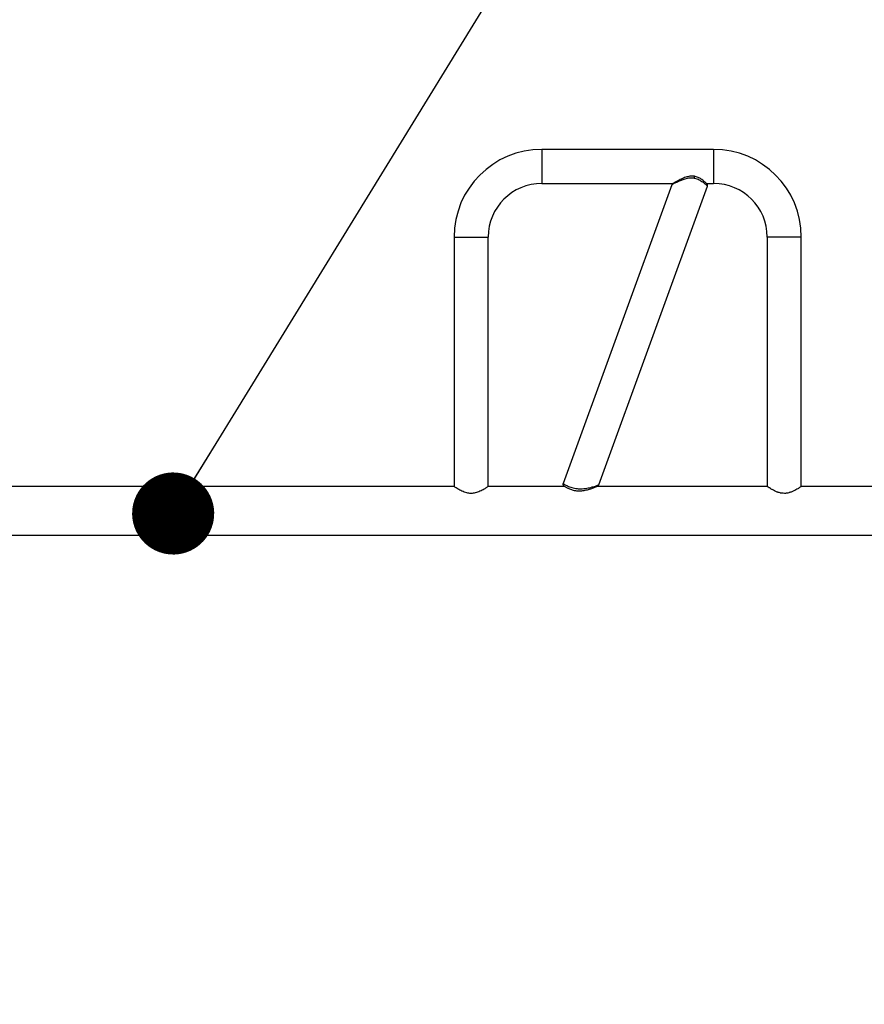
# Model space of a CAD drawing. Units: millimetres. Extents: x 15 to 415, y 5 to 292.
# Drawn here: x 210 to 220, y 103 to 115 of the extents above; entities that cross this region are included whole.
import ezdxf

# ---------------------------------------------------------------- set-up
doc = ezdxf.new("R2010")
doc.units = ezdxf.units.MM
doc.layers.add('SYMBOL_(ISO)', color=179, linetype='Continuous')
doc.styles.add('SLDTEXTSTYLE0', font='TXT', dxfattribs={"width": 0.75})
doc.dimstyles.new('SLDDIMSTYLE0', dxfattribs={"dimtxt": 2.645833, "dimasz": 3.302, "dimexe": 0, "dimexo": 0.0625, "dimgap": 0.661458, "dimtad": 1, "dimdec": 0, "dimlfac": 80, "dimrnd": 1e-09, "dimzin": 12, "dimdsep": 46, "dimtxsty": 'SLDTEXTSTYLE0', "dimsah": 1, "dimcen": 0.09, "dimadec": 0, "dimazin": 3, "dimtfac": 1, "dimtofl": 0, "dimtmove": 0, "dimatfit": 3, "dimfxl": 0, "dimfrac": 2, "dimtolj": 1, "dimtzin": 12, "dimarcsym": 0})
doc.dimstyles.new('SLDDIMSTYLE2', dxfattribs={"dimtxt": 0.18, "dimasz": 1.016, "dimexe": 0, "dimexo": 0.0625, "dimgap": 0, "dimtad": 0, "dimtih": 1, "dimtoh": 1, "dimdec": 0, "dimrnd": 1e-09, "dimzin": 0, "dimdsep": 46, "dimtxsty": 'Standard', "dimblk1": 'DOT', "dimblk2": 'DOT', "dimsah": 1, "dimcen": 0.09, "dimadec": 0, "dimazin": 0, "dimtfac": 1.016, "dimtdec": 0, "dimtofl": 0, "dimtmove": 0, "dimatfit": 3, "dimldrblk": 'DOT', "dimfxl": 0, "dimfrac": 2, "dimtolj": 1, "dimtzin": 0, "dimarcsym": 0})

# ---------------------------------------------------------------- blocks, each defined once
blk = doc.blocks.new('_D_4')
at = {"layer": 'SYMBOL_(ISO)'}
for p, q in [((182.117, 108.118), (182.117, 88.471)), ((183.055, 108.118), (183.117, 108.118))]:
    blk.add_line(p, q, dxfattribs=at)
for points in [[(182.117, 108.118), (181.609, 104.816), (182.625, 104.816)], [(182.117, 88.471), (182.625, 91.773), (181.609, 91.773)]]:
    blk.add_solid(points, dxfattribs=at)
at = {"layer": 'SYMBOL_(ISO)', "insert": (178.707, 94.385), "char_height": 2.6458, "attachment_point": 1, "rotation": 90, "style": 'SLDTEXTSTYLE0'}
blk.add_mtext('1572', dxfattribs=at)
blk = doc.blocks.new('_DOT')
at = {"color": 0, "linetype": 'ByBlock', "lineweight": -2}
blk.add_line((-0.5, 0), (-1, 0), dxfattribs=at)
at = {"color": 0, "linetype": 'ByBlock', "const_width": 0.5}
blk.add_lwpolyline([(-0.25, 0, 1), (0.25, 0, 1)], format="xyb", close=True, dxfattribs=at)

msp = doc.modelspace()

# ---------------------------------------------------------------- linework, layer by layer
at = {"color": 7, "linetype": 'Continuous', "lineweight": 25}
for p, q in [((218.402, 113.533), (216.277, 113.533)), ((216.277, 113.533), (216.277, 113.112)), ((218.402, 113.533), (218.402, 113.112)), ((216.277, 113.112), (217.901, 113.112)), ((217.884, 113.095), (216.539, 109.399)), ((216.981, 109.382), (218.327, 113.078)), ((218.313, 113.112), (218.402, 113.112)), ((215.191, 112.447), (215.191, 109.362)), ((215.191, 112.447), (215.612, 112.447)), ((215.612, 109.362), (215.612, 112.447)), ((219.066, 112.447), (219.066, 109.362)), ((219.487, 112.447), (219.066, 112.447)), ((219.487, 109.362), (219.487, 112.447)), ((215.191, 109.362), (208.941, 109.362)), ((216.561, 109.362), (215.612, 109.362)), ((219.066, 109.362), (216.955, 109.362)), ((220.479, 109.362), (219.487, 109.362)), ((203.654, 108.758), (220.479, 108.758))]:
    msp.add_line(p, q, dxfattribs=at)
for centre, radius, start, end in [((216.277, 112.447), 1.086, 90, 180), ((218.402, 112.447), 1.086, 360, 90), ((216.277, 112.447), 0.664, 90, 180), ((218.402, 112.447), 0.664, 360, 90)]:
    msp.add_arc(centre, radius, start, end, dxfattribs=at)
at = {"color": 8, "linetype": 'Continuous', "lineweight": 25}
msp.add_arc((218.121, 113.189), 0.0468, 341.9461, 13.9508, dxfattribs=at)
at = {"color": 7, "linetype": 'Continuous', "lineweight": 25}
for points, knots in [([(218.166, 113.2), (218.158, 113.201), (218.143, 113.203), (218.119, 113.202), (218.095, 113.198), (218.07, 113.191), (218.043, 113.183), (218.016, 113.171), (217.988, 113.159), (217.964, 113.146), (217.943, 113.135), (217.927, 113.126), (217.914, 113.119), (217.904, 113.113), (217.898, 113.11), (217.896, 113.108), (217.895, 113.108), (217.895, 113.108), (217.895, 113.108), (217.895, 113.108), (217.895, 113.108), (217.895, 113.108), (217.895, 113.108), (217.893, 113.107), (217.89, 113.105), (217.887, 113.101), (217.885, 113.097), (217.885, 113.095)], [0, 0, 0, 0, 0.057644, 0.117129, 0.179241, 0.24511, 0.317178, 0.396444, 0.483579, 0.569357, 0.642067, 0.708662, 0.769905, 0.827036, 0.880541, 0.937243, 0.951137, 0.954647, 0.956059, 0.956858, 0.957279, 0.957587, 0.958287, 0.959623, 0.97097, 0.985582, 1, 1, 1, 1]), ([(218.321, 113.104), (218.321, 113.104), (218.321, 113.104), (218.32, 113.105), (218.317, 113.108), (218.311, 113.114), (218.302, 113.122), (218.291, 113.133), (218.276, 113.145), (218.259, 113.159), (218.241, 113.171), (218.221, 113.182), (218.2, 113.191), (218.181, 113.197), (218.169, 113.199), (218.166, 113.2)], [0, 0, 0, 0, 0.008842, 0.055914, 0.132965, 0.223811, 0.318037, 0.411316, 0.509262, 0.608934, 0.699577, 0.787371, 0.870396, 0.960769, 1, 1, 1, 1]), ([(217.896, 113.108), (217.895, 113.108), (217.895, 113.108), (217.895, 113.108), (217.895, 113.108)], [0, 0, 0, 0, 0.832044, 1, 1, 1, 1]), ([(218.326, 113.078), (218.327, 113.08), (218.328, 113.083), (218.328, 113.089), (218.327, 113.094), (218.325, 113.098), (218.324, 113.101), (218.322, 113.102), (218.322, 113.103), (218.321, 113.104), (218.321, 113.104), (218.321, 113.104), (218.321, 113.104), (218.32, 113.104), (218.32, 113.105), (218.318, 113.107), (218.318, 113.107)], [0, 0, 0, 0, 0.0749468, 0.17788, 0.2648466, 0.3363514, 0.3915751, 0.4290206, 0.442224, 0.4502125, 0.4579554, 0.4699006, 0.4955614, 0.5844972, 0.935426, 1, 1, 1, 1]), ([(215.612, 109.362), (215.612, 109.362), (215.613, 109.362), (215.61, 109.36), (215.604, 109.356), (215.594, 109.349), (215.58, 109.34), (215.561, 109.328), (215.538, 109.315), (215.512, 109.302), (215.483, 109.29), (215.454, 109.282), (215.426, 109.277), (215.4, 109.275), (215.373, 109.277), (215.345, 109.283), (215.317, 109.292), (215.288, 109.304), (215.262, 109.317), (215.238, 109.331), (215.217, 109.344), (215.202, 109.354), (215.193, 109.36), (215.192, 109.361), (215.191, 109.362)], [0, 0, 0, 0, 0.000643, 0.046836, 0.088854, 0.131944, 0.177096, 0.223213, 0.276063, 0.330134, 0.377549, 0.426155, 0.464078, 0.50306, 0.541007, 0.580048, 0.628984, 0.679313, 0.729632, 0.780999, 0.839723, 0.900635, 0.949411, 1, 1, 1, 1]), ([(216.539, 109.398), (216.539, 109.397), (216.537, 109.393), (216.538, 109.386), (216.539, 109.381), (216.541, 109.376), (216.544, 109.373), (216.546, 109.371), (216.547, 109.37), (216.548, 109.37), (216.548, 109.37), (216.548, 109.37), (216.549, 109.369), (216.549, 109.369), (216.549, 109.369), (216.551, 109.368), (216.551, 109.368)], [0, 0, 0, 0, 0.094805, 0.20968, 0.306473, 0.387615, 0.452925, 0.501181, 0.526003, 0.537782, 0.546535, 0.558643, 0.582049, 0.650433, 0.893048, 1, 1, 1, 1]), ([(216.549, 109.369), (216.549, 109.369), (216.549, 109.369), (216.55, 109.368), (216.553, 109.366), (216.56, 109.362), (216.57, 109.356), (216.584, 109.348), (216.6, 109.34), (216.62, 109.331), (216.642, 109.322), (216.666, 109.316), (216.692, 109.31), (216.718, 109.308), (216.745, 109.307), (216.772, 109.309), (216.8, 109.312), (216.828, 109.318), (216.856, 109.325), (216.882, 109.333), (216.905, 109.342), (216.925, 109.349), (216.935, 109.353), (216.94, 109.355)], [0, 0, 0, 0, 0.003862, 0.028266, 0.0672, 0.115719, 0.166027, 0.215221, 0.266062, 0.317034, 0.368306, 0.418133, 0.468699, 0.518465, 0.5679, 0.61904, 0.671398, 0.726432, 0.783988, 0.843175, 0.902279, 0.953813, 1, 1, 1, 1]), ([(216.94, 109.355), (216.942, 109.356), (216.949, 109.359), (216.958, 109.363), (216.965, 109.366), (216.967, 109.367), (216.968, 109.367), (216.968, 109.367), (216.968, 109.368), (216.969, 109.368), (216.97, 109.369), (216.974, 109.371), (216.977, 109.375), (216.98, 109.379), (216.981, 109.381), (216.981, 109.382)], [0, 0, 0, 0, 0.124773, 0.356665, 0.552475, 0.759267, 0.811688, 0.821894, 0.826562, 0.830171, 0.836305, 0.878611, 0.932069, 0.988491, 1, 1, 1, 1]), ([(216.964, 109.366), (216.965, 109.366), (216.967, 109.367), (216.968, 109.367), (216.968, 109.367), (216.968, 109.367)], [0, 0, 0, 0, 0.565225, 0.967282, 1, 1, 1, 1]), ([(219.487, 109.362), (219.487, 109.361), (219.487, 109.361), (219.484, 109.359), (219.478, 109.355), (219.472, 109.351), (219.463, 109.345), (219.453, 109.338), (219.44, 109.331), (219.426, 109.322), (219.41, 109.314), (219.396, 109.306), (219.38, 109.299), (219.363, 109.292), (219.347, 109.287), (219.328, 109.282), (219.31, 109.278), (219.292, 109.276), (219.274, 109.276), (219.255, 109.277), (219.237, 109.279), (219.221, 109.283), (219.205, 109.287), (219.188, 109.293), (219.167, 109.302), (219.147, 109.312), (219.129, 109.322), (219.112, 109.331), (219.097, 109.341), (219.086, 109.348), (219.078, 109.354), (219.072, 109.358), (219.068, 109.36), (219.066, 109.361), (219.067, 109.361), (219.067, 109.361)], [0, 0, 0, 0, 0.022396, 0.068053, 0.091363, 0.113756, 0.159213, 0.182299, 0.206737, 0.256238, 0.281324, 0.309888, 0.338643, 0.368052, 0.397725, 0.417446, 0.457465, 0.47784, 0.497568, 0.537803, 0.558358, 0.57697, 0.614655, 0.633732, 0.662021, 0.719579, 0.748885, 0.777465, 0.835643, 0.865362, 0.887635, 0.932884, 0.955934, 0.978212, 1, 1, 1, 1])]:
    msp.add_open_spline(points, degree=3, knots=knots, dxfattribs=at)
at = {"color": 8, "linetype": 'Continuous', "lineweight": 25}
for points, knots in [([(218.165, 113.174), (218.157, 113.175), (218.14, 113.178), (218.111, 113.177), (218.08, 113.172), (218.041, 113.162), (217.998, 113.147), (217.961, 113.131), (217.932, 113.118), (217.913, 113.109), (217.899, 113.102), (217.887, 113.097), (217.886, 113.096), (217.885, 113.095)], [0, 0, 0, 0, 0.062426, 0.126661, 0.213711, 0.303055, 0.438371, 0.577972, 0.664467, 0.752775, 0.819695, 0.88818, 1, 1, 1, 1]), ([(218.326, 113.079), (218.326, 113.078), (218.327, 113.078), (218.323, 113.081), (218.316, 113.088), (218.305, 113.098), (218.29, 113.11), (218.27, 113.125), (218.248, 113.14), (218.225, 113.154), (218.198, 113.166), (218.177, 113.171), (218.165, 113.174)], [0, 0, 0, 0, 0.0421189, 0.1458395, 0.2524008, 0.3573025, 0.4647662, 0.578793, 0.6958724, 0.7854367, 0.8770532, 1, 1, 1, 1]), ([(216.54, 109.398), (216.539, 109.398), (216.539, 109.399), (216.543, 109.396), (216.552, 109.391), (216.565, 109.383), (216.584, 109.373), (216.607, 109.362), (216.634, 109.352), (216.665, 109.343), (216.696, 109.336), (216.727, 109.333), (216.76, 109.332), (216.796, 109.334), (216.833, 109.339), (216.868, 109.346), (216.9, 109.355), (216.928, 109.363), (216.95, 109.37), (216.965, 109.376), (216.978, 109.38), (216.98, 109.381), (216.981, 109.382)], [0, 0, 0, 0, 0.0172818, 0.0667778, 0.1176841, 0.1674556, 0.218602, 0.2695923, 0.3221621, 0.3707466, 0.4209766, 0.4643028, 0.5087358, 0.5642532, 0.6213773, 0.6778456, 0.7355253, 0.7907882, 0.8474839, 0.8895479, 0.9326341, 1, 1, 1, 1])]:
    msp.add_open_spline(points, degree=3, knots=knots, dxfattribs=at)

# ---------------------------------------------------------------- dimensions: what is measured, and where the dimension line sits
at = {"layer": 'SYMBOL_(ISO)'}
dim = msp.add_linear_dim(base=(182.117, 88.471), p1=(182.055, 108.118), p2=(249.544, 88.471), angle=90, dimstyle='SLDDIMSTYLE0', dxfattribs=at)
dim.commit()
dim.dimension.update_dxf_attribs({"geometry": '_D_4', "text_midpoint": (182.117, 98.295), "dimtype": 160})

# ---------------------------------------------------------------- leaders
msp.add_leader([(211.715, 109.027), (218.772, 120.52)], dimstyle='SLDDIMSTYLE2', dxfattribs=at)

doc.saveas('drawing.dxf')
